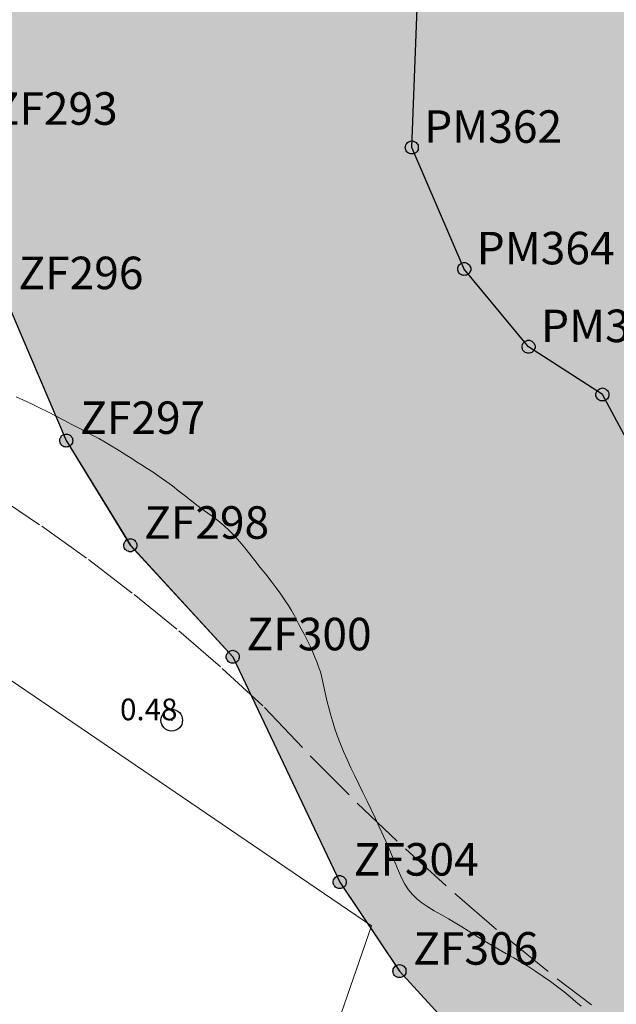
# Model space of a CAD drawing. Extents: x 505192 to 506442, y 1829521 to 1830331.
# Drawn here: x 506115 to 506142, y 1829792 to 1829837 of the extents above; entities that cross this region are included whole.
import ezdxf

# ---------------------------------------------------------------- set-up
doc = ezdxf.new("R2010")
doc.units = 0
doc.header["$MEASUREMENT"] = 0
doc.header["$PDMODE"] = 32
doc.header["$PDSIZE"] = -0.37
doc.linetypes.add('HIDDEN', pattern=[9.525, 6.35, -3.175])
for name, color, linetype in [('0BUFER', 7, 'Continuous'), ('0E20', 7, 'Continuous'), ('0MM', 7, 'Continuous'), ('0TODAS1K', 7, 'Continuous'), ('0VERT1', 7, 'Continuous'), ('0VERT7', 7, 'Continuous'), ('1TODAS1K', 7, 'Continuous'), ('1VERTICE', 7, 'Continuous'), ('1VERTICE2', 7, 'Continuous'), ('BRECHA', 7, 'Continuous'), ('COTA FOTOGRAMETRICA', 10, 'Continuous'), ('CURVA MAESTRA', 17, 'Continuous'), ('ESTERO', 7, 'Continuous'), ('MANZANA', 7, 'Continuous')]:
    doc.layers.add(name, color=color, linetype=linetype)
doc.styles.add('WMF-Times New Roman0', font='TIMES.TTF')

msp = doc.modelspace()

# ---------------------------------------------------------------- hatches: boundary and pattern name
at = {"linetype": 'Continuous'}
h = msp.add_hatch(color=131, dxfattribs=at)
h.paths.add_polyline_path([(506242.18, 1829825.46), (506242.86, 1829825.57), (506243.5, 1829825.68), (506244.19, 1829825.68), (506244.91, 1829825.57), (506245.48, 1829825.36), (506246.02, 1829825.14), (506246.58, 1829824.9), (506247.06, 1829824.62), (506247.51, 1829824.1), (506247.94, 1829823.65), (506248.62, 1829822.96), (506248.93, 1829822.45), (506249.34, 1829821.76), (506249.64, 1829820.95), (506249.89, 1829819.98), (506250.05, 1829819.03), (506250.06, 1829818.17), (506250.07, 1829817.5), (506250.1, 1829816.65), (506250.09, 1829815.81), (506250.01, 1829814.96), (506249.87, 1829814.16), (506249.53, 1829813.09), (506249.11, 1829812.27), (506248.67, 1829811.68), (506248.22, 1829811.28), (506247.72, 1829811.02), (506247.09, 1829810.76), (506246.41, 1829810.52), (506245.81, 1829810.21), (506245.25, 1829809.89), (506244.71, 1829809.57), (506244.05, 1829809.21), (506243.39, 1829808.87), (506242.74, 1829808.57), (506242, 1829807.84), (506241.61, 1829807.18), (506241.47, 1829806.52), (506241.47, 1829805.85), (506241.66, 1829805.16), (506242.05, 1829804.35), (506242.59, 1829803.4), (506243.09, 1829802.46), (506243.3, 1829801.76), (506243.48, 1829800.64), (506243.62, 1829799.73), (506243.72, 1829798.7), (506243.78, 1829797.85), (506243.78, 1829797.16), (506243.74, 1829796.42), (506243.64, 1829795.83), (506243.41, 1829795.13), (506243.04, 1829794.29), (506242.63, 1829793.46), (506242.16, 1829792.69), (506241.69, 1829792.08), (506241.19, 1829791.61), (506240.68, 1829791.28), (506240.01, 1829791.11), (506239.29, 1829791.14), (506238.48, 1829791.43), (506237.79, 1829791.71), (506237, 1829792.03), (506236.02, 1829792.44), (506234.94, 1829792.87), (506234.02, 1829793.31), (506233.01, 1829793.85), (506232.09, 1829794.43), (506231.44, 1829794.96), (506230.79, 1829795.62), (506230.08, 1829796.45), (506229.58, 1829797.28), (506229.13, 1829798.04), (506228.75, 1829798.85), (506228.52, 1829799.4), (506228.39, 1829800.02), (506228.32, 1829800.82), (506228.3, 1829801.59), (506228.42, 1829802.49), (506228.58, 1829803.47), (506228.7, 1829804.33), (506228.87, 1829805.06), (506229.09, 1829805.68), (506229.37, 1829806.25), (506229.83, 1829806.92), (506230.27, 1829807.47), (506230.83, 1829807.9), (506231.72, 1829808.35), (506232.34, 1829808.59), (506232.93, 1829808.82), (506233.86, 1829809.16), (506234.4, 1829809.44), (506235.13, 1829809.85), (506235.75, 1829810.13), (506236.42, 1829810.53), (506236.99, 1829811.46), (506237.21, 1829812.26), (506237.17, 1829812.84), (506236.78, 1829813.36), (506236.18, 1829813.67), (506235.67, 1829813.84), (506235.11, 1829814), (506234.44, 1829814.2), (506234.04, 1829814.53), (506233.83, 1829815.56), (506233.89, 1829816.13), (506234.1, 1829816.92), (506234.4, 1829817.75), (506234.76, 1829818.62), (506235.33, 1829819.64), (506235.81, 1829820.25), (506236.32, 1829820.73), (506236.77, 1829821.13), (506237.43, 1829821.68), (506237.85, 1829822.01), (506238.29, 1829822.37), (506238.81, 1829822.81), (506241.25, 1829824.63)], flags=16)
h.paths.add_polyline_path([(506213.78, 1829882.26), (506213.48, 1829881.39), (506213.08, 1829880.28), (506212.79, 1829879.39), (506212.52, 1829878.53), (506212.25, 1829877.73), (506211.98, 1829876.98), (506211.67, 1829876.17), (506211.3, 1829875.22), (506210.94, 1829874.23), (506210.56, 1829873.24), (506210.05, 1829871.87), (506209.42, 1829870.28), (506208.87, 1829868.91), (506208.46, 1829867.83), (506208.1, 1829866.99), (506207.84, 1829866.38), (506207.53, 1829865.75), (506207.21, 1829865.08), (506206.89, 1829864.4), (506206.52, 1829863.66), (506206.14, 1829862.87), (506205.74, 1829861.96), (506205.39, 1829861.14), (506205.16, 1829860.69), (506204.82, 1829860.1), (506204.46, 1829859.63), (506203.76, 1829858.92), (506203.28, 1829858.61), (506202.53, 1829858.32), (506201.73, 1829858.15), (506200.84, 1829857.97), (506199.9, 1829857.7), (506199.24, 1829857.59), (506198.63, 1829857.49), (506198.07, 1829857.44), (506197.52, 1829857.39), (506196.72, 1829857.23), (506196.3, 1829856.89), (506196.28, 1829856.09), (506196.68, 1829855.47), (506196.94, 1829854.87), (506197.3, 1829854.29), (506197.79, 1829853.62), (506198.43, 1829852.78), (506199.07, 1829851.96), (506199.64, 1829851.58), (506200.22, 1829851.41), (506200.98, 1829851.35), (506201.61, 1829851.33), (506202.29, 1829851.37), (506203.13, 1829851.3), (506203.93, 1829851.24), (506204.8, 1829851.1), (506205.29, 1829850.83), (506205.73, 1829850.26), (506206.18, 1829849.34), (506206.52, 1829848.4), (506206.63, 1829847.92), (506205.84, 1829847.6), (506205.2, 1829847.84), (506204.33, 1829848.12), (506203.43, 1829848.34), (506202.62, 1829848.5), (506201.66, 1829848.71), (506200.65, 1829848.91), (506199.6, 1829849.2), (506198.76, 1829849.54), (506197.87, 1829850.03), (506196.92, 1829850.69), (506196.14, 1829851.44), (506195.53, 1829852.17), (506194.95, 1829852.76), (506194.46, 1829853.04), (506193.83, 1829853.31), (506193.09, 1829853.51), (506192.28, 1829853.61), (506191.39, 1829853.63), (506190.49, 1829853.72), (506189.39, 1829853.87), (506188.32, 1829854.07), (506187.57, 1829854.24), (506186.91, 1829854.44), (506186.18, 1829854.62), (506185.33, 1829854.76), (506184.69, 1829854.83), (506184.08, 1829854.92), (506183.43, 1829855.05), (506182.7, 1829855.27), (506181.85, 1829855.59), (506181.19, 1829855.86), (506180.45, 1829856.19), (506179.73, 1829856.53), (506179.06, 1829856.94), (506178.36, 1829857.39), (506177.55, 1829857.96), (506176.7, 1829858.66), (506176.25, 1829859.23), (506175.98, 1829859.68), (506175.76, 1829860.35), (506175.57, 1829861.11), (506175.35, 1829861.94), (506175.14, 1829862.77), (506174.97, 1829863.78), (506174.83, 1829864.8), (506174.71, 1829865.75), (506174.67, 1829866.72), (506174.7, 1829867.89), (506174.75, 1829868.79), (506174.85, 1829869.54), (506174.91, 1829870.22), (506175.01, 1829870.88), (506175.2, 1829871.73), (506175.44, 1829872.63), (506175.78, 1829873.65), (506176.12, 1829874.57), (506176.53, 1829875.51), (506177.02, 1829876.56), (506177.49, 1829877.48), (506177.88, 1829878.2), (506178.28, 1829878.89), (506178.74, 1829879.66), (506179.27, 1829880.46), (506179.84, 1829881.25), (506180.5, 1829882.12), (506181.23, 1829883.01), (506181.94, 1829883.82), (506182.58, 1829884.62), (506183.18, 1829885.39), (506183.83, 1829886.27), (506184.48, 1829887.22), (506185.12, 1829888.08), (506185.65, 1829888.89), (506186.04, 1829889.57), (506186.54, 1829890.3), (506187.1, 1829891.13), (506187.69, 1829891.96), (506188.21, 1829892.67), (506188.75, 1829893.38), (506189.28, 1829894.05), (506189.88, 1829894.81), (506190.43, 1829895.46), (506190.92, 1829895.91), (506191.43, 1829896.37), (506191.85, 1829896.74), (506192.33, 1829897.25), (506192.75, 1829897.67), (506193.13, 1829898.05), (506193.66, 1829898.49), (506194.45, 1829898.96), (506195.04, 1829899.18), (506196.11, 1829899.42), (506197.26, 1829899.47), (506198.15, 1829899.49), (506199.02, 1829899.26), (506199.96, 1829898.95), (506200.6, 1829898.69), (506201.29, 1829898.4), (506201.8, 1829898.11), (506202.54, 1829897.59), (506203.1, 1829897.11), (506203.5, 1829896.57), (506204.02, 1829895.9), (506204.55, 1829895.27), (506205.07, 1829894.78), (506208.62, 1829892.17), (506209.15, 1829891.85), (506209.94, 1829891.54), (506210.74, 1829891.22), (506211.32, 1829890.93), (506211.97, 1829890.48), (506212.67, 1829889.89), (506213.31, 1829889.19), (506213.77, 1829888.54), (506214.12, 1829887.89), (506214.37, 1829887.28), (506214.6, 1829886.5), (506214.85, 1829885.75), (506214.93, 1829885.22)], flags=16)
h.paths.add_polyline_path([(506280.25, 1829752.14), (506265.66, 1829761.88), (506260.24, 1829766.35), (506250.12, 1829771.99), (506249.36, 1829775), (506244.79, 1829776.09), (506237.87, 1829779.64), (506228.92, 1829787.34), (506224.61, 1829793.51), (506220.15, 1829795.74), (506198.86, 1829797.38), (506184.69, 1829795.44), (506164.82, 1829794.93), (506151.48, 1829801.62), (506147.49, 1829806.22), (506143.65, 1829813.85), (506143.57, 1829816.38), (506141.75, 1829819.73), (506138.34, 1829821.93), (506135.37, 1829825.52), (506132.95, 1829831.13), (506133.33, 1829840.79), (506134.64, 1829847.23), (506133.39, 1829850.78), (506130.33, 1829852.35), (506120.96, 1829853.21), (506108.84, 1829851.49), (506103.39, 1829851.58), (506084.08, 1829860.19), (506085.24, 1829862.99), (506102.06, 1829860.37), (506123.18, 1829858.78), (506128.39, 1829859.06), (506134.92, 1829861.31), (506141.32, 1829865.67), (506144.12, 1829871.13), (506143.67, 1829878.54), (506141.92, 1829882.7), (506139.87, 1829885.43), (506136.02, 1829887.41), (506111.62, 1829896.86), (506092.66, 1829907.6), (506080.67, 1829916.2), (506063.82, 1829923.54), (506051.35, 1829926.59), (506045.13, 1829926.5), (506027.16, 1829922.03), (506009.01, 1829921.5), (506000.37, 1829923.12), (505987.65, 1829926.63), (505949.07, 1829942.92), (505935.41, 1829946.15), (505919.37, 1829954.7), (505902.78, 1829961.88), (505867.18, 1829968.66), (505853.76, 1829972.82), (505841.74, 1829973.89), (505839.23, 1829973.23), (505834.9, 1829969.77), (505832.79, 1829967.13), (505830.66, 1829962.28), (505829.81, 1829954.62), (505830.75, 1829951.81), (505832.76, 1829950.04), (505884.03, 1829927.95), (505908.49, 1829918.33), (505923.69, 1829913.56), (505929.46, 1829909.82), (505933.73, 1829905.27), (505934.07, 1829903.15), (505932.8, 1829901.5), (505924.07, 1829900.14), (505912.44, 1829900.51), (505902.6, 1829902.78), (505896.08, 1829903.31), (505866.72, 1829903.72), (505827.81, 1829922.98), (505825.7, 1829924.67), (505822.42, 1829929.42), (505810.44, 1829935.21), (505791.48, 1829948.66), (505778.29, 1829954.11), (505757.89, 1829958.26), (505750.16, 1829961.52), (505731.77, 1829971.8), (505732.48, 1829973.44), (505736.93, 1829974.39), (505757.51, 1829971.89), (505773.01, 1829967.03), (505791.39, 1829962.77), (505807.91, 1829956.95), (505818.03, 1829955.08), (505822.06, 1829955.6), (505825, 1829957.35), (505833.09, 1829973.96), (505833.5, 1829975.45), (505832.65, 1829977.05), (505799.53, 1829988.55), (505785.1, 1829991.42), (505771.66, 1829996.26), (505763.88, 1829997.91), (505723.09, 1830012.45), (505711.94, 1830017.66), (505698.66, 1830027.51), (505688.59, 1830031.83), (505664.29, 1830033.63), (505655.24, 1830035.81), (505634.52, 1830043.11), (505627.71, 1830046.67), (505607.92, 1830068.65), (505605.15, 1830070.87), (505594.93, 1830074.27), (505585.3, 1830074.64), (505565.69, 1830081.35), (505550.53, 1830082.7), (505538.86, 1830088.86), (505523.47, 1830093.74), (505510.02, 1830099.23), (505499.82, 1830102.03), (505490.44, 1830107.06), (505479.68, 1830109.98), (505440.48, 1830126.33), (505432.6, 1830127.32), (505412.78, 1830127.22), (505391.62, 1830130), (505379.33, 1830133.09), (505367.53, 1830137.22), (505346.73, 1830141.6), (505337.76, 1830144.54), (505335.35, 1830144.53), (505330.49, 1830142.03), (505327.3, 1830142.01), (505310.8, 1830149.47), (505285.22, 1830155.56), (505276.53, 1830160.97), (505266.43, 1830165.67), (505259.82, 1830167.79), (505244.96, 1830170.46), (505225.79, 1830178.82), (505215.25, 1830182.83), (505215.25, 1830202.04), (505230.09, 1830195.83), (505249.36, 1830192.14), (505256.91, 1830189.62), (505273.63, 1830182.43), (505290.42, 1830173.52), (505297.4, 1830171.03), (505302.72, 1830167.68), (505320.11, 1830164.3), (505326.92, 1830161.49), (505333.78, 1830160.87), (505341.45, 1830158.23), (505344.45, 1830156.45), (505348.69, 1830151.66), (505361.71, 1830150.3), (505364.79, 1830147.57), (505382.09, 1830145.28), (505399.03, 1830140.84), (505404, 1830140.55), (505423.01, 1830142.72), (505432.55, 1830140.53), (505443.72, 1830140.21), (505456.2, 1830138.53), (505462.2, 1830136.47), (505465.25, 1830134.4), (505468.56, 1830129.69), (505470.48, 1830128.42), (505476.28, 1830125.84), (505486.49, 1830124.56), (505497.87, 1830119.31), (505509.36, 1830115.21), (505513.07, 1830113.05), (505516.64, 1830109.59), (505521.71, 1830109.45), (505531.7, 1830105.81), (505541.41, 1830104.17), (505561.76, 1830097.33), (505599.15, 1830094.96), (505604, 1830093.85), (505606.49, 1830092.53), (505608.98, 1830089.74), (505615.28, 1830087.89), (505620.86, 1830084.93), (505631.79, 1830074.9), (505644.41, 1830067.33), (505649.32, 1830062.91), (505659.25, 1830057.61), (505666.02, 1830055.61), (505688.58, 1830053.1), (505709.66, 1830047.12), (505715.96, 1830044.3), (505734.9, 1830035.32), (505745.95, 1830028.57), (505759.2, 1830016.87), (505763.09, 1830015.28), (505784.06, 1830010.9), (505804.78, 1830003.46), (505817.66, 1830001.31), (505837.34, 1829996.28), (505847.5, 1829993.14), (505864.16, 1829985.67), (505870.45, 1829983.64), (505897.05, 1829978.93), (505918.11, 1829977.79), (505929.27, 1829971.57), (505944.06, 1829958.88), (505955.9, 1829951.33), (505982.32, 1829938.89), (505991.43, 1829936.64), (506003.7, 1829936.75), (506026.97, 1829941.88), (506034.16, 1829941.82), (506049.93, 1829939.26), (506067.57, 1829934.38), (506080.57, 1829927.08), (506082.93, 1829926.72), (506086.7, 1829927.8), (506088.23, 1829930.52), (506088.48, 1829936.54), (506087.71, 1829940.97), (506084.38, 1829950.12), (506083.95, 1829956), (506088.94, 1829975.98), (506089.76, 1829984.95), (506089.35, 1829990.6), (506088.18, 1829995.7), (506085.32, 1830002.65), (506075.97, 1830019.09), (506074.82, 1830022.88), (506075.04, 1830025.88), (506078.26, 1830028.57), (506099.69, 1830034.29), (506118.45, 1830036.41), (506132.66, 1830035.27), (506137.49, 1830032.23), (506140.78, 1830027.42), (506146.11, 1830019.31), (506160.44, 1830004.06), (506162.63, 1830004.74), (506171.48, 1829999.51), (506172.58, 1829999.89), (506173.95, 1830003.12), (506175.03, 1830003.16), (506178.97, 1829999.39), (506182.79, 1829997.99), (506189.02, 1829999.11), (506198.56, 1830003.99), (506207.58, 1830003.25), (506215.47, 1830001.85), (506221.53, 1829998.66), (506229.16, 1829996.38), (506237.84, 1829995.29), (506249.91, 1829995.11), (506265.51, 1829987.03), (506280.25, 1829975.6), (506280.25, 1829837.86), (506279.64, 1829838.06), (506278.67, 1829837.85), (506277.94, 1829837.36), (506277.42, 1829837.13), (506276.69, 1829836.96), (506276, 1829836.82), (506275.41, 1829836.8), (506274.77, 1829836.87), (506274.06, 1829837.07), (506273.12, 1829837.42), (506272.34, 1829837.73), (506271.74, 1829837.97), (506270.87, 1829838.32), (506269.82, 1829838.74), (506269.07, 1829839.08), (506268.49, 1829839.43), (506267.75, 1829839.88), (506267.14, 1829840.25), (506266.43, 1829840.93), (506266.14, 1829841.52), (506265.77, 1829842.28), (506265.34, 1829843.07), (506265.05, 1829843.84), (506264.81, 1829844.62), (506264.61, 1829845.47), (506264.44, 1829846.24), (506264.26, 1829846.91), (506264.08, 1829847.61), (506263.9, 1829848.51), (506263.78, 1829849.57), (506263.73, 1829850.73), (506263.76, 1829851.82), (506263.83, 1829852.61), (506263.89, 1829853.27), (506263.97, 1829854.11), (506264.03, 1829854.92), (506264, 1829855.75), (506263.91, 1829856.48), (506263.79, 1829857.43), (506263.59, 1829858.31), (506263.31, 1829859.1), (506263.06, 1829859.67), (506262.77, 1829860.25), (506262.33, 1829860.87), (506261.82, 1829861.49), (506261.29, 1829862.2), (506260.83, 1829863.05), (506260.22, 1829864), (506259.44, 1829865), (506258.79, 1829865.89), (506258.03, 1829866.78), (506257.23, 1829867.42), (506256.35, 1829868.21), (506255.43, 1829869.24), (506254.51, 1829870.31), (506253.55, 1829871.59), (506252.73, 1829872.48), (506252.19, 1829873.09), (506251.82, 1829873.53), (506250.29, 1829874.84), (506249.73, 1829875.28), (506249.31, 1829875.55), (506248.83, 1829875.79), (506247.95, 1829876.16), (506247.04, 1829876.54), (506246.24, 1829876.89), (506245.58, 1829877.2), (506244.91, 1829877.62), (506244.37, 1829878.08), (506243.8, 1829878.86), (506243.6, 1829879.43), (506243.42, 1829880.1), (506243.24, 1829880.62), (506243.08, 1829881.13), (506242.7, 1829881.93), (506242.01, 1829882.28), (506241.28, 1829882.21), (506240.79, 1829882.07), (506240.05, 1829881.66), (506239.62, 1829881.27), (506238.93, 1829880.55), (506238.59, 1829880.04), (506238.12, 1829879.34), (506237.66, 1829878.69), (506237.15, 1829877.85), (506236.9, 1829877.27), (506236.59, 1829876.55), (506236.2, 1829875.63), (506235.83, 1829874.74), (506235.5, 1829873.88), (506235.19, 1829872.94), (506234.87, 1829871.8), (506234.62, 1829870.62), (506234.41, 1829869.29), (506234.11, 1829867.95), (506233.77, 1829866.62), (506233.48, 1829865.44), (506233.26, 1829864.51), (506233.09, 1829863.7), (506232.84, 1829862.66), (506232.7, 1829861.49), (506232.62, 1829860.2), (506232.62, 1829859.06), (506232.66, 1829858.07), (506232.63, 1829857.03), (506232.64, 1829856.06), (506232.67, 1829855.26), (506232.69, 1829854.38), (506232.77, 1829853.32), (506232.98, 1829852.02), (506233.27, 1829850.44), (506233.35, 1829848.78), (506233.37, 1829847.47), (506233.37, 1829846.61), (506233.27, 1829845.73), (506232.94, 1829844.73), (506232.25, 1829843.64), (506231.52, 1829842.99), (506231.39, 1829842.33), (506231.89, 1829841.73), (506232.36, 1829841.36), (506232.99, 1829841.29), (506233.62, 1829841.43), (506234.1, 1829841.19), (506234.54, 1829840.79), (506235.02, 1829840.36), (506235.42, 1829839.96), (506236.02, 1829839.36), (506236.53, 1829838.79), (506236.91, 1829838.31), (506237.36, 1829837.89), (506238.01, 1829837.31), (506238.62, 1829836.74), (506239.1, 1829836.27), (506239.63, 1829835.8), (506240.3, 1829835.26), (506240.96, 1829834.69), (506241.61, 1829834.08), (506242.19, 1829833.52), (506242.79, 1829832.94), (506243.49, 1829832.16), (506244.32, 1829831.16), (506245.35, 1829830.03), (506246.53, 1829828.77), (506247.97, 1829827.42), (506249.38, 1829826.09), (506250.54, 1829825.07), (506251.42, 1829824.26), (506252.24, 1829823.5), (506252.86, 1829822.96), (506253.57, 1829822.21), (506253.99, 1829821.81), (506254.63, 1829821.05), (506255.29, 1829820.12), (506255.81, 1829819.45), (506256.34, 1829818.84), (506257.12, 1829818.14), (506257.95, 1829817.44), (506258.85, 1829816.66), (506259.69, 1829815.89), (506260.32, 1829815.31), (506261.03, 1829814.6), (506262.08, 1829813.64), (506263.01, 1829812.76), (506263.7, 1829812.17), (506264.46, 1829811.65), (506265.17, 1829811.14), (506265.78, 1829810.67), (506266.32, 1829810.18), (506267.16, 1829809.43), (506267.95, 1829808.86), (506268.56, 1829808.43), (506269.26, 1829807.97), (506270.12, 1829807.37), (506270.84, 1829806.74), (506271.61, 1829805.98), (506272.66, 1829805.17), (506273.56, 1829804.53), (506274.29, 1829804.05), (506275.23, 1829803.54), (506276.22, 1829803.02), (506276.95, 1829802.5), (506277.78, 1829801.63), (506278.52, 1829800.78), (506278.93, 1829800.32), (506279.16, 1829799.82), (506278.98, 1829799.02), (506278.51, 1829798.49), (506277.98, 1829797.95), (506277.49, 1829797.04), (506277.46, 1829796.26), (506277.96, 1829795.56), (506278.59, 1829795.25), (506279.35, 1829795.02), (506280.25, 1829794.92)])
for color, points in [(254, [(505225.792, 1830178.822), (505215.255, 1830182.827), (505215.255, 1830161.431), (505218.236, 1830160.298), (505236.96, 1830152.131), (505259.129, 1830147.011), (505266.148, 1830143.954), (505280.586, 1830136.099), (505304.305, 1830130.456), (505320.456, 1830123.215), (505323.823, 1830122.313), (505330.64, 1830122.034), (505337.853, 1830123.467), (505362.143, 1830117.916), (505374.439, 1830113.702), (505389.02, 1830110.166), (505410.185, 1830107.391), (505416.151, 1830107.256), (505435.3, 1830106.824), (505471.979, 1830091.525), (505482.996, 1830088.355), (505494.523, 1830082.744), (505503.569, 1830080.26), (505517.422, 1830074.672), (505531.109, 1830070.334), (505543.685, 1830063.909), (505561.504, 1830061.648), (505578.82, 1830055.718), (505591.323, 1830054.397), (505594.915, 1830053.202), (505602.598, 1830044.782), (505614.857, 1830031.346), (505625.268, 1830025.382), (505648.591, 1830016.946), (505660.82, 1830013.933), (505683.779, 1830012.129), (505688.63, 1830010.05), (505703.49, 1829999.53), (505723.305, 1829991.146), (505717.155, 1829986.295), (505712.978, 1829978.637), (505711.772, 1829971.797), (505712.978, 1829964.957), (505716.451, 1829958.941), (505718.916, 1829956.476), (505740.41, 1829944.063), (505750.09, 1829939.838), (505772.429, 1829934.895), (505781.749, 1829931.042), (505798.865, 1829918.898), (505808.959, 1829913.708), (505813.219, 1829909.035), (505818.933, 1829905.058), (505859.882, 1829884.922), (505866.447, 1829883.718), (505895.133, 1829883.323), (505911.803, 1829880.518), (505923.437, 1829880.147), (505939.642, 1829882.706), (505945.658, 1829886.179), (505951.386, 1829893.154), (505953.761, 1829899.681), (505953.663, 1829902.313), (505953.424, 1829908.741), (505951.049, 1829915.268), (505944.321, 1829923.213), (505979.864, 1829908.203), (505995.06, 1829903.872), (506005.338, 1829901.845), (506028.6, 1829902.082), (506047.724, 1829906.533), (506052.284, 1829906.021), (506070.734, 1829898.71), (506082.801, 1829890.196), (506098.829, 1829881.114), (506088.316, 1829882.752), (506088.129, 1829882.75), (506081.765, 1829882.686), (506075.238, 1829880.311), (506072.382, 1829878.311), (506067.917, 1829872.99), (506065.285, 1829867.028), (506064.079, 1829860.188), (506065.285, 1829853.348), (506068.758, 1829847.332), (506075.931, 1829841.923), (506096.545, 1829832.782), (506103.066, 1829831.579), (506112.969, 1829831.874), (506114.16, 1829824.287), (506117.005, 1829817.603), (506119.965, 1829812.768), (506124.689, 1829807.618), (506129.626, 1829797.221), (506132.384, 1829793.108), (506138.621, 1829786.299), (506155.845, 1829777.051), (506161.342, 1829775.231), (506185.211, 1829775.449), (506199.454, 1829777.272), (506212.243, 1829776.285), (506215.874, 1829772.177), (506224.822, 1829764.477), (506236.574, 1829758.457), (506239.989, 1829755.394), (506248.919, 1829749.768), (506272.607, 1829733.285), (506279.625, 1829729.422), (506280.255, 1829729.223), (506280.255, 1829752.139), (506265.663, 1829761.884), (506260.241, 1829766.354), (506250.123, 1829771.993), (506249.364, 1829775.001), (506244.788, 1829776.086), (506237.867, 1829779.637), (506228.919, 1829787.337), (506224.611, 1829793.515), (506220.149, 1829795.735), (506198.863, 1829797.377), (506184.693, 1829795.442), (506164.815, 1829794.927), (506151.477, 1829801.62), (506147.49, 1829806.215), (506143.647, 1829813.848), (506143.568, 1829816.377), (506142.851, 1829817.698), (506141.749, 1829819.725), (506138.342, 1829821.932), (506135.371, 1829825.521), (506132.954, 1829831.127), (506133.331, 1829840.794), (506134.635, 1829847.232), (506133.391, 1829850.776), (506130.328, 1829852.349), (506120.957, 1829853.206), (506108.841, 1829851.489), (506103.385, 1829851.576), (506084.079, 1829860.188), (506085.238, 1829862.99), (506102.06, 1829860.37), (506123.179, 1829858.779), (506128.39, 1829859.063), (506134.922, 1829861.313), (506141.324, 1829865.669), (506144.117, 1829871.132), (506143.675, 1829878.545), (506141.925, 1829882.703), (506139.871, 1829885.427), (506136.019, 1829887.406), (506111.617, 1829896.856), (506092.66, 1829907.597), (506080.666, 1829916.199), (506063.82, 1829923.536), (506051.353, 1829926.591), (506045.125, 1829926.496), (506027.162, 1829922.03), (506009.01, 1829921.505), (506000.368, 1829923.119), (505987.645, 1829926.627), (505949.067, 1829942.919), (505935.408, 1829946.153), (505919.373, 1829954.703), (505902.776, 1829961.881), (505867.181, 1829968.657), (505853.761, 1829972.821), (505841.738, 1829973.887), (505839.234, 1829973.228), (505834.898, 1829969.772), (505832.789, 1829967.132), (505830.657, 1829962.281), (505829.807, 1829954.62), (505830.746, 1829951.812), (505832.761, 1829950.036), (505884.033, 1829927.949), (505908.494, 1829918.328), (505923.691, 1829913.561), (505929.464, 1829909.818), (505933.728, 1829905.268), (505934.065, 1829903.154), (505932.802, 1829901.5), (505924.074, 1829900.137), (505912.44, 1829900.508), (505902.599, 1829902.781), (505896.084, 1829903.312), (505866.722, 1829903.716), (505827.806, 1829922.982), (505825.698, 1829924.665), (505822.418, 1829929.415), (505810.438, 1829935.209), (505791.479, 1829948.661), (505778.293, 1829954.112), (505757.885, 1829958.256), (505750.163, 1829961.524), (505731.772, 1829971.797), (505732.476, 1829973.439), (505736.928, 1829974.387), (505757.512, 1829971.887), (505773.014, 1829967.03), (505791.388, 1829962.766), (505807.905, 1829956.945), (505818.027, 1829955.081), (505822.057, 1829955.601), (505825.003, 1829957.353), (505833.094, 1829973.955), (505833.496, 1829975.449), (505832.65, 1829977.054), (505807.53, 1829985.772), (505799.527, 1829988.549), (505785.105, 1829991.423), (505771.657, 1829996.26), (505763.878, 1829997.914), (505723.095, 1830012.454), (505711.944, 1830017.655), (505698.663, 1830027.51), (505688.587, 1830031.827), (505664.293, 1830033.629), (505655.24, 1830035.809), (505634.524, 1830043.111), (505627.713, 1830046.667), (505622.255, 1830052.728), (505607.922, 1830068.646), (505605.154, 1830070.874), (505594.929, 1830074.275), (505585.3, 1830074.639), (505565.69, 1830081.355), (505550.525, 1830082.703), (505538.858, 1830088.858), (505523.465, 1830093.737), (505510.022, 1830099.228), (505499.819, 1830102.03), (505490.439, 1830107.057), (505479.678, 1830109.984), (505440.521, 1830126.316), (505440.481, 1830126.333), (505432.596, 1830127.316), (505412.785, 1830127.221), (505391.62, 1830129.996), (505379.329, 1830133.095), (505367.529, 1830137.22), (505346.735, 1830141.605), (505337.762, 1830144.539), (505335.354, 1830144.53), (505330.49, 1830142.033), (505327.296, 1830142.009), (505310.799, 1830149.469), (505285.215, 1830155.556), (505276.535, 1830160.97), (505266.428, 1830165.674), (505259.817, 1830167.792), (505244.956, 1830170.463)]), (174, [(506132.95, 1829830.83), (506132.9, 1829830.83), (506132.85, 1829830.85), (506132.8, 1829830.87), (506132.76, 1829830.9), (506132.72, 1829830.93), (506132.69, 1829830.98), (506132.67, 1829831.02), (506132.66, 1829831.07), (506132.65, 1829831.13), (506132.66, 1829831.18), (506132.67, 1829831.23), (506132.69, 1829831.28), (506132.72, 1829831.32), (506132.76, 1829831.36), (506132.8, 1829831.39), (506132.85, 1829831.41), (506132.9, 1829831.42), (506132.95, 1829831.43), (506133.01, 1829831.42), (506133.06, 1829831.41), (506133.1, 1829831.39), (506133.15, 1829831.36), (506133.18, 1829831.32), (506133.21, 1829831.28), (506133.24, 1829831.23), (506133.25, 1829831.18), (506133.25, 1829831.13), (506133.25, 1829831.07), (506133.24, 1829831.02), (506133.21, 1829830.98), (506133.18, 1829830.93), (506133.15, 1829830.9), (506133.1, 1829830.87), (506133.06, 1829830.85), (506133.01, 1829830.83)]), (174, [(506135.37, 1829825.22), (506135.32, 1829825.23), (506135.27, 1829825.24), (506135.22, 1829825.26), (506135.18, 1829825.29), (506135.14, 1829825.33), (506135.11, 1829825.37), (506135.09, 1829825.42), (506135.08, 1829825.47), (506135.07, 1829825.52), (506135.08, 1829825.57), (506135.09, 1829825.62), (506135.11, 1829825.67), (506135.14, 1829825.71), (506135.18, 1829825.75), (506135.22, 1829825.78), (506135.27, 1829825.8), (506135.32, 1829825.82), (506135.37, 1829825.82), (506135.42, 1829825.82), (506135.47, 1829825.8), (506135.52, 1829825.78), (506135.56, 1829825.75), (506135.6, 1829825.71), (506135.63, 1829825.67), (506135.65, 1829825.62), (506135.67, 1829825.57), (506135.67, 1829825.52), (506135.67, 1829825.47), (506135.65, 1829825.42), (506135.63, 1829825.37), (506135.6, 1829825.33), (506135.56, 1829825.29), (506135.52, 1829825.26), (506135.47, 1829825.24), (506135.42, 1829825.23)]), (174, [(506138.34, 1829821.63), (506138.29, 1829821.64), (506138.24, 1829821.65), (506138.19, 1829821.67), (506138.15, 1829821.7), (506138.11, 1829821.74), (506138.08, 1829821.78), (506138.06, 1829821.83), (506138.05, 1829821.88), (506138.04, 1829821.93), (506138.05, 1829821.98), (506138.06, 1829822.03), (506138.08, 1829822.08), (506138.11, 1829822.12), (506138.15, 1829822.16), (506138.19, 1829822.19), (506138.24, 1829822.21), (506138.29, 1829822.23), (506138.34, 1829822.23), (506138.39, 1829822.23), (506138.44, 1829822.21), (506138.49, 1829822.19), (506138.53, 1829822.16), (506138.57, 1829822.12), (506138.6, 1829822.08), (506138.62, 1829822.03), (506138.64, 1829821.98), (506138.64, 1829821.93), (506138.64, 1829821.88), (506138.62, 1829821.83), (506138.6, 1829821.78), (506138.57, 1829821.74), (506138.53, 1829821.7), (506138.49, 1829821.67), (506138.44, 1829821.65), (506138.39, 1829821.64)]), (174, [(506141.75, 1829819.43), (506141.7, 1829819.43), (506141.65, 1829819.44), (506141.6, 1829819.47), (506141.56, 1829819.5), (506141.52, 1829819.53), (506141.49, 1829819.58), (506141.47, 1829819.62), (506141.45, 1829819.67), (506141.45, 1829819.73), (506141.45, 1829819.78), (506141.47, 1829819.83), (506141.49, 1829819.88), (506141.52, 1829819.92), (506141.56, 1829819.95), (506141.6, 1829819.98), (506141.65, 1829820.01), (506141.7, 1829820.02), (506141.75, 1829820.03), (506141.8, 1829820.02), (506141.85, 1829820.01), (506141.9, 1829819.98), (506141.94, 1829819.95), (506141.98, 1829819.92), (506142.01, 1829819.87), (506142.03, 1829819.83), (506142.04, 1829819.78), (506142.05, 1829819.73), (506142.04, 1829819.67), (506142.03, 1829819.62), (506142.01, 1829819.58), (506141.98, 1829819.53), (506141.94, 1829819.5), (506141.9, 1829819.47), (506141.85, 1829819.44), (506141.8, 1829819.43)]), (174, [(506117.01, 1829817.3), (506116.95, 1829817.31), (506116.9, 1829817.32), (506116.86, 1829817.34), (506116.81, 1829817.37), (506116.78, 1829817.41), (506116.75, 1829817.45), (506116.72, 1829817.5), (506116.71, 1829817.55), (506116.71, 1829817.6), (506116.71, 1829817.65), (506116.72, 1829817.71), (506116.75, 1829817.75), (506116.78, 1829817.8), (506116.81, 1829817.83), (506116.86, 1829817.86), (506116.9, 1829817.88), (506116.95, 1829817.9), (506117.01, 1829817.9), (506117.06, 1829817.9), (506117.11, 1829817.88), (506117.16, 1829817.86), (506117.2, 1829817.83), (506117.24, 1829817.8), (506117.27, 1829817.75), (506117.29, 1829817.71), (506117.3, 1829817.65), (506117.31, 1829817.6), (506117.3, 1829817.55), (506117.29, 1829817.5), (506117.27, 1829817.45), (506117.24, 1829817.41), (506117.2, 1829817.37), (506117.16, 1829817.34), (506117.11, 1829817.32), (506117.06, 1829817.31)]), (174, [(506119.96, 1829812.47), (506119.91, 1829812.47), (506119.86, 1829812.49), (506119.81, 1829812.51), (506119.77, 1829812.54), (506119.73, 1829812.57), (506119.7, 1829812.62), (506119.68, 1829812.67), (506119.67, 1829812.72), (506119.66, 1829812.77), (506119.67, 1829812.82), (506119.68, 1829812.87), (506119.71, 1829812.92), (506119.74, 1829812.96), (506119.77, 1829813), (506119.81, 1829813.03), (506119.86, 1829813.05), (506119.91, 1829813.06), (506119.96, 1829813.07), (506120.02, 1829813.06), (506120.07, 1829813.05), (506120.11, 1829813.03), (506120.16, 1829813), (506120.19, 1829812.96), (506120.22, 1829812.92), (506120.25, 1829812.87), (506120.26, 1829812.82), (506120.26, 1829812.77), (506120.26, 1829812.72), (506120.25, 1829812.66), (506120.22, 1829812.62), (506120.19, 1829812.57), (506120.16, 1829812.54), (506120.11, 1829812.51), (506120.07, 1829812.49), (506120.02, 1829812.47)]), (174, [(506124.69, 1829807.32), (506124.64, 1829807.32), (506124.59, 1829807.34), (506124.54, 1829807.36), (506124.5, 1829807.39), (506124.46, 1829807.43), (506124.43, 1829807.47), (506124.41, 1829807.52), (506124.39, 1829807.57), (506124.39, 1829807.62), (506124.39, 1829807.67), (506124.41, 1829807.72), (506124.43, 1829807.77), (506124.46, 1829807.81), (506124.5, 1829807.85), (506124.54, 1829807.88), (506124.59, 1829807.9), (506124.64, 1829807.91), (506124.69, 1829807.92), (506124.74, 1829807.91), (506124.79, 1829807.9), (506124.84, 1829807.88), (506124.88, 1829807.85), (506124.92, 1829807.81), (506124.95, 1829807.77), (506124.97, 1829807.72), (506124.98, 1829807.67), (506124.99, 1829807.62), (506124.98, 1829807.57), (506124.97, 1829807.52), (506124.95, 1829807.47), (506124.92, 1829807.43), (506124.88, 1829807.39), (506124.84, 1829807.36), (506124.79, 1829807.34), (506124.74, 1829807.32)]), (174, [(506129.63, 1829796.92), (506129.57, 1829796.93), (506129.52, 1829796.94), (506129.48, 1829796.96), (506129.43, 1829796.99), (506129.4, 1829797.03), (506129.37, 1829797.07), (506129.34, 1829797.12), (506129.33, 1829797.17), (506129.33, 1829797.22), (506129.33, 1829797.27), (506129.34, 1829797.32), (506129.37, 1829797.37), (506129.4, 1829797.41), (506129.43, 1829797.45), (506129.48, 1829797.48), (506129.52, 1829797.5), (506129.57, 1829797.52), (506129.63, 1829797.52), (506129.68, 1829797.52), (506129.73, 1829797.5), (506129.78, 1829797.48), (506129.82, 1829797.45), (506129.86, 1829797.41), (506129.89, 1829797.37), (506129.91, 1829797.32), (506129.92, 1829797.27), (506129.93, 1829797.22), (506129.92, 1829797.17), (506129.91, 1829797.12), (506129.89, 1829797.07), (506129.86, 1829797.03), (506129.82, 1829796.99), (506129.78, 1829796.96), (506129.73, 1829796.94), (506129.68, 1829796.93)]), (174, [(506132.38, 1829792.81), (506132.33, 1829792.81), (506132.28, 1829792.83), (506132.23, 1829792.85), (506132.19, 1829792.88), (506132.15, 1829792.91), (506132.12, 1829792.96), (506132.1, 1829793.01), (506132.09, 1829793.06), (506132.08, 1829793.11), (506132.09, 1829793.16), (506132.1, 1829793.21), (506132.12, 1829793.26), (506132.15, 1829793.3), (506132.19, 1829793.34), (506132.23, 1829793.37), (506132.28, 1829793.39), (506132.33, 1829793.4), (506132.38, 1829793.41), (506132.44, 1829793.4), (506132.49, 1829793.39), (506132.53, 1829793.37), (506132.58, 1829793.34), (506132.61, 1829793.3), (506132.64, 1829793.26), (506132.67, 1829793.21), (506132.68, 1829793.16), (506132.68, 1829793.11), (506132.68, 1829793.06), (506132.67, 1829793), (506132.64, 1829792.96), (506132.61, 1829792.91), (506132.58, 1829792.88), (506132.53, 1829792.85), (506132.49, 1829792.83), (506132.44, 1829792.81)])]:
    msp.add_hatch(color=color, dxfattribs=at).paths.add_polyline_path(points)

# ---------------------------------------------------------------- linework, layer by layer
at = {"layer": '0BUFER'}
for points in [[(506075.931, 1829841.923), (506096.545, 1829832.782), (506103.066, 1829831.579), (506112.969, 1829831.874), (506114.16, 1829824.287), (506117.005, 1829817.603), (506119.965, 1829812.768), (506124.689, 1829807.618), (506129.626, 1829797.221), (506132.384, 1829793.108), (506138.621, 1829786.299), (506155.845, 1829777.051), (506161.342, 1829775.231), (506185.211, 1829775.449), (506199.454, 1829777.272), (506212.243, 1829776.285), (506215.874, 1829772.177), (506224.822, 1829764.477)], [(506224.611, 1829793.515), (506220.149, 1829795.735), (506198.863, 1829797.377), (506184.693, 1829795.442), (506164.815, 1829794.927), (506151.477, 1829801.62), (506147.49, 1829806.215), (506143.647, 1829813.848), (506143.568, 1829816.377), (506142.851, 1829817.698), (506141.749, 1829819.725), (506138.342, 1829821.932), (506135.371, 1829825.521), (506132.954, 1829831.127), (506133.331, 1829840.794)]]:
    msp.add_lwpolyline(points, dxfattribs=at)
at = {"layer": '0E20', "linetype": 'Continuous', "lineweight": 20, "ltscale": 0.5}
for points in [[(506117.01, 1829817.6), (506114.16, 1829824.29)], [(506119.96, 1829812.77), (506117.01, 1829817.6)], [(506124.69, 1829807.62), (506119.96, 1829812.77)], [(506129.63, 1829797.22), (506124.69, 1829807.62)], [(506132.38, 1829793.11), (506129.63, 1829797.22)], [(506138.62, 1829786.3), (506132.38, 1829793.11)]]:
    msp.add_lwpolyline(points, dxfattribs=at)
at = {"layer": '0MM', "linetype": 'Continuous', "lineweight": 20, "ltscale": 0.09}
for points in [[(506132.95, 1829831.13), (506133.33, 1829840.79)], [(506135.37, 1829825.52), (506132.95, 1829831.13)], [(506138.34, 1829821.93), (506135.37, 1829825.52)], [(506141.75, 1829819.73), (506138.34, 1829821.93)], [(506142.85, 1829817.7), (506141.75, 1829819.73)]]:
    msp.add_lwpolyline(points, dxfattribs=at)
at = {"layer": '0TODAS1K', "elevation": 0.001}
for points in [[(506132.954, 1829831.127), (506133.331, 1829840.794)], [(506135.371, 1829825.521), (506132.954, 1829831.127)], [(506138.342, 1829821.932), (506135.371, 1829825.521)], [(506141.749, 1829819.725), (506138.342, 1829821.932)], [(506142.851, 1829817.698), (506141.749, 1829819.725)]]:
    msp.add_lwpolyline(points, dxfattribs=at)
at = {"layer": '0VERT1', "color": 174}
for points in [[(506132.95, 1829830.83), (506132.9, 1829830.83), (506132.85, 1829830.85), (506132.8, 1829830.87), (506132.76, 1829830.9), (506132.72, 1829830.93), (506132.69, 1829830.98), (506132.67, 1829831.02), (506132.66, 1829831.07), (506132.65, 1829831.13), (506132.66, 1829831.18), (506132.67, 1829831.23), (506132.69, 1829831.28), (506132.72, 1829831.32), (506132.76, 1829831.36), (506132.8, 1829831.39), (506132.85, 1829831.41), (506132.9, 1829831.42), (506132.95, 1829831.43), (506133.01, 1829831.42), (506133.06, 1829831.41), (506133.1, 1829831.39), (506133.15, 1829831.36), (506133.18, 1829831.32), (506133.21, 1829831.28), (506133.24, 1829831.23), (506133.25, 1829831.18), (506133.25, 1829831.13), (506133.25, 1829831.07), (506133.24, 1829831.02), (506133.21, 1829830.98), (506133.18, 1829830.93), (506133.15, 1829830.9), (506133.1, 1829830.87), (506133.06, 1829830.85), (506133.01, 1829830.83), (506132.95, 1829830.83)], [(506135.37, 1829825.22), (506135.32, 1829825.23), (506135.27, 1829825.24), (506135.22, 1829825.26), (506135.18, 1829825.29), (506135.14, 1829825.33), (506135.11, 1829825.37), (506135.09, 1829825.42), (506135.08, 1829825.47), (506135.07, 1829825.52), (506135.08, 1829825.57), (506135.09, 1829825.62), (506135.11, 1829825.67), (506135.14, 1829825.71), (506135.18, 1829825.75), (506135.22, 1829825.78), (506135.27, 1829825.8), (506135.32, 1829825.82), (506135.37, 1829825.82), (506135.42, 1829825.82), (506135.47, 1829825.8), (506135.52, 1829825.78), (506135.56, 1829825.75), (506135.6, 1829825.71), (506135.63, 1829825.67), (506135.65, 1829825.62), (506135.67, 1829825.57), (506135.67, 1829825.52), (506135.67, 1829825.47), (506135.65, 1829825.42), (506135.63, 1829825.37), (506135.6, 1829825.33), (506135.56, 1829825.29), (506135.52, 1829825.26), (506135.47, 1829825.24), (506135.42, 1829825.23), (506135.37, 1829825.22)], [(506138.34, 1829821.63), (506138.29, 1829821.64), (506138.24, 1829821.65), (506138.19, 1829821.67), (506138.15, 1829821.7), (506138.11, 1829821.74), (506138.08, 1829821.78), (506138.06, 1829821.83), (506138.05, 1829821.88), (506138.04, 1829821.93), (506138.05, 1829821.98), (506138.06, 1829822.03), (506138.08, 1829822.08), (506138.11, 1829822.12), (506138.15, 1829822.16), (506138.19, 1829822.19), (506138.24, 1829822.21), (506138.29, 1829822.23), (506138.34, 1829822.23), (506138.39, 1829822.23), (506138.44, 1829822.21), (506138.49, 1829822.19), (506138.53, 1829822.16), (506138.57, 1829822.12), (506138.6, 1829822.08), (506138.62, 1829822.03), (506138.64, 1829821.98), (506138.64, 1829821.93), (506138.64, 1829821.88), (506138.62, 1829821.83), (506138.6, 1829821.78), (506138.57, 1829821.74), (506138.53, 1829821.7), (506138.49, 1829821.67), (506138.44, 1829821.65), (506138.39, 1829821.64), (506138.34, 1829821.63)], [(506141.75, 1829819.43), (506141.7, 1829819.43), (506141.65, 1829819.44), (506141.6, 1829819.47), (506141.56, 1829819.5), (506141.52, 1829819.53), (506141.49, 1829819.58), (506141.47, 1829819.62), (506141.45, 1829819.67), (506141.45, 1829819.73), (506141.45, 1829819.78), (506141.47, 1829819.83), (506141.49, 1829819.88), (506141.52, 1829819.92), (506141.56, 1829819.95), (506141.6, 1829819.98), (506141.65, 1829820.01), (506141.7, 1829820.02), (506141.75, 1829820.03), (506141.8, 1829820.02), (506141.85, 1829820.01), (506141.9, 1829819.98), (506141.94, 1829819.95), (506141.98, 1829819.92), (506142.01, 1829819.87), (506142.03, 1829819.83), (506142.04, 1829819.78), (506142.05, 1829819.73), (506142.04, 1829819.67), (506142.03, 1829819.62), (506142.01, 1829819.58), (506141.98, 1829819.53), (506141.94, 1829819.5), (506141.9, 1829819.47), (506141.85, 1829819.44), (506141.8, 1829819.43), (506141.75, 1829819.43)]]:
    msp.add_lwpolyline(points, dxfattribs=at)
at = {"layer": '0VERT7', "color": 174}
for points in [[(506117.01, 1829817.3), (506116.95, 1829817.31), (506116.9, 1829817.32), (506116.86, 1829817.34), (506116.81, 1829817.37), (506116.78, 1829817.41), (506116.75, 1829817.45), (506116.72, 1829817.5), (506116.71, 1829817.55), (506116.71, 1829817.6), (506116.71, 1829817.65), (506116.72, 1829817.71), (506116.75, 1829817.75), (506116.78, 1829817.8), (506116.81, 1829817.83), (506116.86, 1829817.86), (506116.9, 1829817.88), (506116.95, 1829817.9), (506117.01, 1829817.9), (506117.06, 1829817.9), (506117.11, 1829817.88), (506117.16, 1829817.86), (506117.2, 1829817.83), (506117.24, 1829817.8), (506117.27, 1829817.75), (506117.29, 1829817.71), (506117.3, 1829817.65), (506117.31, 1829817.6), (506117.3, 1829817.55), (506117.29, 1829817.5), (506117.27, 1829817.45), (506117.24, 1829817.41), (506117.2, 1829817.37), (506117.16, 1829817.34), (506117.11, 1829817.32), (506117.06, 1829817.31), (506117.01, 1829817.3)], [(506119.96, 1829812.47), (506119.91, 1829812.47), (506119.86, 1829812.49), (506119.81, 1829812.51), (506119.77, 1829812.54), (506119.73, 1829812.57), (506119.7, 1829812.62), (506119.68, 1829812.67), (506119.67, 1829812.72), (506119.66, 1829812.77), (506119.67, 1829812.82), (506119.68, 1829812.87), (506119.71, 1829812.92), (506119.74, 1829812.96), (506119.77, 1829813), (506119.81, 1829813.03), (506119.86, 1829813.05), (506119.91, 1829813.06), (506119.96, 1829813.07), (506120.02, 1829813.06), (506120.07, 1829813.05), (506120.11, 1829813.03), (506120.16, 1829813), (506120.19, 1829812.96), (506120.22, 1829812.92), (506120.25, 1829812.87), (506120.26, 1829812.82), (506120.26, 1829812.77), (506120.26, 1829812.72), (506120.25, 1829812.66), (506120.22, 1829812.62), (506120.19, 1829812.57), (506120.16, 1829812.54), (506120.11, 1829812.51), (506120.07, 1829812.49), (506120.02, 1829812.47), (506119.96, 1829812.47)], [(506124.69, 1829807.32), (506124.64, 1829807.32), (506124.59, 1829807.34), (506124.54, 1829807.36), (506124.5, 1829807.39), (506124.46, 1829807.43), (506124.43, 1829807.47), (506124.41, 1829807.52), (506124.39, 1829807.57), (506124.39, 1829807.62), (506124.39, 1829807.67), (506124.41, 1829807.72), (506124.43, 1829807.77), (506124.46, 1829807.81), (506124.5, 1829807.85), (506124.54, 1829807.88), (506124.59, 1829807.9), (506124.64, 1829807.91), (506124.69, 1829807.92), (506124.74, 1829807.91), (506124.79, 1829807.9), (506124.84, 1829807.88), (506124.88, 1829807.85), (506124.92, 1829807.81), (506124.95, 1829807.77), (506124.97, 1829807.72), (506124.98, 1829807.67), (506124.99, 1829807.62), (506124.98, 1829807.57), (506124.97, 1829807.52), (506124.95, 1829807.47), (506124.92, 1829807.43), (506124.88, 1829807.39), (506124.84, 1829807.36), (506124.79, 1829807.34), (506124.74, 1829807.32), (506124.69, 1829807.32)], [(506129.63, 1829796.92), (506129.57, 1829796.93), (506129.52, 1829796.94), (506129.48, 1829796.96), (506129.43, 1829796.99), (506129.4, 1829797.03), (506129.37, 1829797.07), (506129.34, 1829797.12), (506129.33, 1829797.17), (506129.33, 1829797.22), (506129.33, 1829797.27), (506129.34, 1829797.32), (506129.37, 1829797.37), (506129.4, 1829797.41), (506129.43, 1829797.45), (506129.48, 1829797.48), (506129.52, 1829797.5), (506129.57, 1829797.52), (506129.63, 1829797.52), (506129.68, 1829797.52), (506129.73, 1829797.5), (506129.78, 1829797.48), (506129.82, 1829797.45), (506129.86, 1829797.41), (506129.89, 1829797.37), (506129.91, 1829797.32), (506129.92, 1829797.27), (506129.93, 1829797.22), (506129.92, 1829797.17), (506129.91, 1829797.12), (506129.89, 1829797.07), (506129.86, 1829797.03), (506129.82, 1829796.99), (506129.78, 1829796.96), (506129.73, 1829796.94), (506129.68, 1829796.93), (506129.63, 1829796.92)], [(506132.38, 1829792.81), (506132.33, 1829792.81), (506132.28, 1829792.83), (506132.23, 1829792.85), (506132.19, 1829792.88), (506132.15, 1829792.91), (506132.12, 1829792.96), (506132.1, 1829793.01), (506132.09, 1829793.06), (506132.08, 1829793.11), (506132.09, 1829793.16), (506132.1, 1829793.21), (506132.12, 1829793.26), (506132.15, 1829793.3), (506132.19, 1829793.34), (506132.23, 1829793.37), (506132.28, 1829793.39), (506132.33, 1829793.4), (506132.38, 1829793.41), (506132.44, 1829793.4), (506132.49, 1829793.39), (506132.53, 1829793.37), (506132.58, 1829793.34), (506132.61, 1829793.3), (506132.64, 1829793.26), (506132.67, 1829793.21), (506132.68, 1829793.16), (506132.68, 1829793.11), (506132.68, 1829793.06), (506132.67, 1829793), (506132.64, 1829792.96), (506132.61, 1829792.91), (506132.58, 1829792.88), (506132.53, 1829792.85), (506132.49, 1829792.83), (506132.44, 1829792.81), (506132.38, 1829792.81)]]:
    msp.add_lwpolyline(points, dxfattribs=at)
at = {"layer": 'BRECHA', "color": 1, "linetype": 'HIDDEN', "lineweight": 5, "ltscale": 0.4, "elevation": 0.001}
msp.add_lwpolyline([(506113.669, 1829815.133), (506115.874, 1829813.654), (506118.033, 1829812.107), (506120.143, 1829810.495), (506122.202, 1829808.817), (506124.208, 1829807.077), (506126.159, 1829805.275), (506128.269, 1829803.044), (506130.437, 1829800.869), (506132.661, 1829798.751), (506134.94, 1829796.691), (506137.271, 1829794.692), (506139.654, 1829792.755), (506141.239, 1829791.554)], dxfattribs=at)
at = {"layer": 'COTA FOTOGRAMETRICA'}
msp.add_point((506121.874, 1829804.692, 0.478), dxfattribs=at)
at = {"layer": 'CURVA MAESTRA', "color": 17, "linetype": 'Continuous', "lineweight": 13, "elevation": 0.001}
msp.add_lwpolyline([(506114.699, 1829819.62), (506115.04, 1829819.461), (506115.396, 1829819.292), (506115.771, 1829819.111), (506116.155, 1829818.922), (506116.534, 1829818.732), (506116.896, 1829818.545), (506117.241, 1829818.363), (506117.572, 1829818.189), (506117.892, 1829818.022), (506118.201, 1829817.859), (506118.503, 1829817.695), (506118.798, 1829817.528), (506119.08, 1829817.361), (506119.343, 1829817.201), (506119.583, 1829817.052), (506119.808, 1829816.909), (506120.027, 1829816.77), (506120.251, 1829816.628), (506120.486, 1829816.479), (506120.738, 1829816.319), (506121.012, 1829816.141), (506121.302, 1829815.947), (506121.601, 1829815.735), (506121.904, 1829815.507), (506122.206, 1829815.269), (506122.505, 1829815.033), (506122.8, 1829814.804), (506123.094, 1829814.581), (506123.392, 1829814.36), (506123.696, 1829814.138), (506123.998, 1829813.912), (506124.285, 1829813.679), (506124.548, 1829813.439), (506124.792, 1829813.188), (506125.023, 1829812.926), (506125.247, 1829812.653), (506125.472, 1829812.366), (506125.708, 1829812.064), (506125.959, 1829811.749), (506126.215, 1829811.428), (506126.465, 1829811.11), (506126.696, 1829810.803), (506126.906, 1829810.511), (506127.093, 1829810.239), (506127.256, 1829809.989), (506127.398, 1829809.756), (506127.523, 1829809.536), (506127.637, 1829809.323), (506127.744, 1829809.114), (506127.852, 1829808.905), (506127.964, 1829808.694), (506128.077, 1829808.481), (506128.187, 1829808.265), (506128.29, 1829808.048), (506128.387, 1829807.829), (506128.479, 1829807.609), (506128.57, 1829807.389), (506128.655, 1829807.162), (506128.733, 1829806.92), (506128.801, 1829806.659), (506128.863, 1829806.384), (506128.923, 1829806.103), (506128.986, 1829805.822), (506129.052, 1829805.542), (506129.123, 1829805.258), (506129.2, 1829804.968), (506129.287, 1829804.665), (506129.391, 1829804.341), (506129.514, 1829803.993), (506129.654, 1829803.627), (506129.808, 1829803.253), (506129.973, 1829802.878), (506130.147, 1829802.502), (506130.327, 1829802.123), (506130.512, 1829801.739), (506130.7, 1829801.352), (506130.887, 1829800.964), (506131.072, 1829800.575), (506131.258, 1829800.18), (506131.448, 1829799.771), (506131.645, 1829799.346), (506131.84, 1829798.916), (506132.023, 1829798.497), (506132.185, 1829798.103), (506132.334, 1829797.74), (506132.482, 1829797.412), (506132.637, 1829797.123), (506132.803, 1829796.869), (506132.986, 1829796.645), (506133.189, 1829796.444), (506133.42, 1829796.259), (506133.686, 1829796.079), (506133.991, 1829795.896), (506134.318, 1829795.712), (506134.645, 1829795.528), (506134.956, 1829795.346), (506135.258, 1829795.162), (506135.561, 1829794.972), (506135.878, 1829794.771), (506136.211, 1829794.563), (506136.561, 1829794.351), (506136.927, 1829794.139), (506137.299, 1829793.928), (506137.664, 1829793.72), (506138.011, 1829793.515), (506138.347, 1829793.309), (506138.681, 1829793.094), (506139.019, 1829792.867), (506139.355, 1829792.631), (506139.679, 1829792.391), (506139.982, 1829792.153), (506140.263, 1829791.921), (506140.524, 1829791.701), (506140.767, 1829791.497)], dxfattribs=at)
at = {"layer": 'ESTERO', "color": 131, "lineweight": 9}
msp.add_lwpolyline([(506224.61, 1829793.51), (506220.15, 1829795.74), (506198.86, 1829797.38), (506184.69, 1829795.44), (506164.82, 1829794.93), (506151.48, 1829801.62), (506147.49, 1829806.22), (506143.65, 1829813.85), (506143.57, 1829816.38), (506141.75, 1829819.73), (506138.34, 1829821.93), (506135.37, 1829825.52), (506132.95, 1829831.13), (506133.33, 1829840.79)], dxfattribs=at)
at = {"layer": 'MANZANA', "lineweight": 18, "elevation": 0.001}
for points in [[(506076.416, 1829821.702), (506114.425, 1829806.551), (506131.092, 1829795.202), (506129.417, 1829790.35), (506138.562, 1829786.4), (506140.603, 1829785.519), (506165.739, 1829774.663), (506168.415, 1829782.431), (506187.854, 1829777.084), (506190.865, 1829776.716), (506190.968, 1829776.703), (506194.071, 1829776.243), (506197.161, 1829775.703), (506200.237, 1829775.085), (506203.296, 1829774.388), (506206.336, 1829773.613), (506209.355, 1829772.761), (506212.351, 1829771.831), (506214.216, 1829771.2), (506215.323, 1829770.826), (506218.267, 1829769.744), (506221.184, 1829768.588), (506224.069, 1829767.358)], [(506114.425, 1829806.551), (506131.092, 1829795.202), (506129.417, 1829790.35)]]:
    msp.add_lwpolyline(points, dxfattribs=at)

# ---------------------------------------------------------------- texts
at = {"layer": '1TODAS1K', "style": 'WMF-Times New Roman0'}
msp.add_text('0.48', height=1, dxfattribs=at).set_placement((506119.489, 1829804.692))
at = {"layer": '1VERTICE', "lineweight": 9, "style": 'WMF-Times New Roman0'}
for s, p in [('PM362', (506133.526, 1829831.347)), ('PM364', (506135.946, 1829825.737)), ('PM365', (506138.916, 1829822.147))]:
    msp.add_text(s, height=1.5, dxfattribs=at).set_placement(p)
at = {"layer": '1VERTICE2', "lineweight": 9, "style": 'WMF-Times New Roman0'}
for s, p in [('ZF293', (506113.609, 1829832.18)), ('ZF296', (506114.799, 1829824.59)), ('ZF297', (506117.649, 1829817.91)), ('ZF298', (506120.599, 1829813.07)), ('ZF300', (506125.329, 1829807.92)), ('ZF304', (506130.269, 1829797.52)), ('ZF306', (506133.019, 1829793.41))]:
    msp.add_text(s, height=1.5, dxfattribs=at).set_placement(p)

doc.saveas('drawing.dxf')
